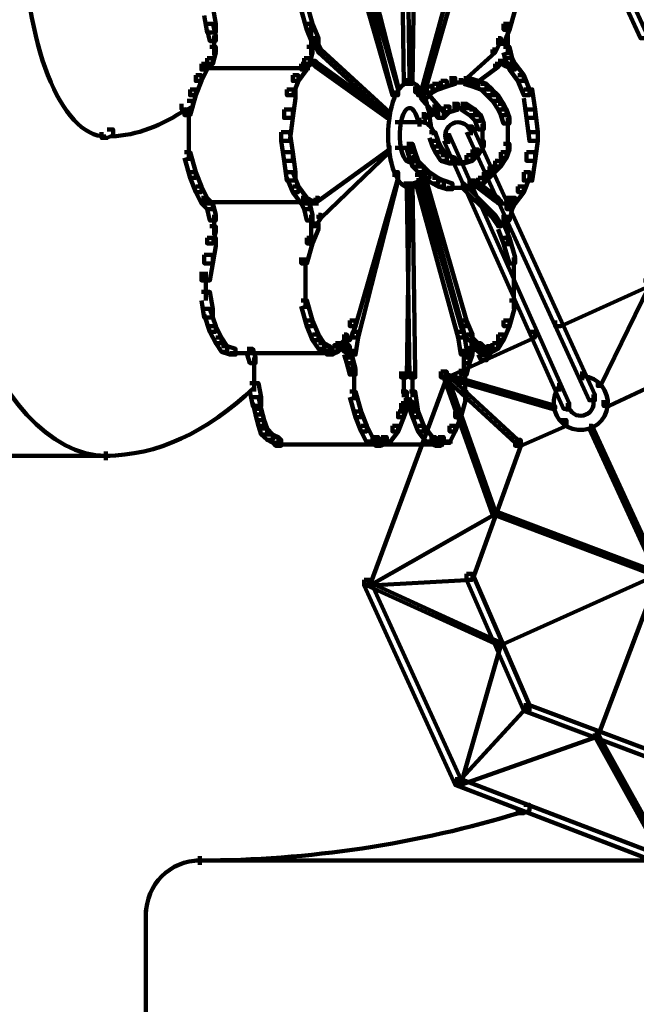
# Model space of a CAD drawing. Units: inches. Extents: x -9.3 to 19.7, y -17 to 25.6.
# Drawn here: x 3.2 to 3.9, y 12.8 to 13.9 of the extents above; entities that cross this region are included whole.
import ezdxf

# ---------------------------------------------------------------- set-up
doc = ezdxf.new("R2010")
doc.units = ezdxf.units.IN
doc.header["$MEASUREMENT"] = 0
doc.layers.add('Layer 1', color=7, linetype='Continuous')

# ---------------------------------------------------------------- blocks, each defined once
blk = doc.blocks.new('block 4')
at = {"layer": 'Layer 1', "color": 7, "lineweight": 100, "true_color": 0xffffff}
for points in [[(3.6571, 14.0801), (3.6638, 14.0801), (3.667, 13.8617), (3.667, 13.855), (3.6605, 13.855), (3.6571, 14.0735)], [(3.667, 14.0801), (3.6737, 14.0801), (3.6737, 14.0735), (3.6704, 13.855), (3.6638, 13.855), (3.6638, 13.8617)], [(3.6009, 14.0338), (3.6075, 14.0338), (3.6538, 13.8518), (3.6538, 13.8451), (3.6472, 13.8451), (3.6009, 14.0271)], [(3.7234, 14.0338), (3.73, 14.0338), (3.73, 14.0271), (3.6803, 13.8451), (3.6737, 13.8451), (3.6737, 13.8518)], [(3.5976, 14.0205), (3.6042, 14.0205), (3.6538, 13.8485), (3.6538, 13.8418), (3.6472, 13.8418), (3.5976, 14.0139)], [(3.7267, 14.0205), (3.7333, 14.0205), (3.7333, 14.0139), (3.6836, 13.8418), (3.677, 13.8418), (3.677, 13.8485)], [(3.8988, 13.994), (3.9053, 13.994), (3.9417, 13.9147), (3.9417, 13.908), (3.9351, 13.908), (3.8988, 13.9874)], [(3.5414, 13.9478), (3.5479, 13.9478), (3.5545, 13.9245), (3.5545, 13.9179), (3.5479, 13.9179), (3.5414, 13.9411)], [(3.7829, 13.9478), (3.7895, 13.9478), (3.7895, 13.9411), (3.7829, 13.9179), (3.7762, 13.9179), (3.7762, 13.9245)], [(3.4288, 13.9444), (3.4388, 13.9444), (3.4421, 13.9245), (3.4421, 13.9147), (3.4321, 13.9147), (3.4288, 13.9345)], [(3.4321, 13.9245), (3.4388, 13.9245), (3.4421, 13.9113), (3.4421, 13.9047), (3.4354, 13.9047), (3.4321, 13.9179)], [(3.5479, 13.9245), (3.5545, 13.9245), (3.5612, 13.908), (3.5612, 13.9014), (3.5545, 13.9014), (3.5479, 13.9179)], [(3.5529, 13.9245), (3.5529, 13.9014)], [(3.7762, 13.9245), (3.7829, 13.9245), (3.7829, 13.9179), (3.7762, 13.9014), (3.7697, 13.9014), (3.7697, 13.908)], [(3.7812, 13.9245), (3.7812, 13.9014)], [(3.4404, 13.9113), (3.4404, 13.8882)], [(3.5529, 13.9113), (3.5529, 13.8882)], [(3.5545, 13.908), (3.5579, 13.908), (3.5645, 13.8948), (3.5645, 13.8914), (3.5612, 13.8914), (3.5545, 13.9047)], [(3.7697, 13.908), (3.773, 13.908), (3.773, 13.9047), (3.7663, 13.8914), (3.7631, 13.8914), (3.7631, 13.8948)], [(3.7812, 13.9113), (3.7812, 13.8882)], [(3.4354, 13.8981), (3.4421, 13.8981), (3.4421, 13.8915), (3.4388, 13.8783), (3.4321, 13.8783), (3.4321, 13.8848)], [(3.5479, 13.8981), (3.5545, 13.8981), (3.5545, 13.8915), (3.5513, 13.8783), (3.5446, 13.8783), (3.5446, 13.8848)], [(3.5612, 13.8948), (3.5645, 13.8948), (3.6439, 13.822), (3.6439, 13.8187), (3.6406, 13.8187), (3.5612, 13.8914)], [(3.7631, 13.8948), (3.7663, 13.8948), (3.7663, 13.8914), (3.73, 13.8584), (3.7267, 13.8584), (3.7267, 13.8617)], [(3.7762, 13.8981), (3.7829, 13.8981), (3.7862, 13.8848), (3.7862, 13.8783), (3.7796, 13.8783), (3.7762, 13.8915)], [(3.4321, 13.8848), (3.4388, 13.8848), (3.4388, 13.8783), (3.4321, 13.8716), (3.4255, 13.8716), (3.4255, 13.8783)], [(3.5446, 13.8848), (3.5513, 13.8848), (3.5513, 13.8783), (3.5479, 13.8716), (3.5414, 13.8716), (3.5414, 13.8783)], [(3.5513, 13.8816), (3.5545, 13.8816), (3.5545, 13.8783), (3.5479, 13.8749), (3.5446, 13.8749), (3.5446, 13.8783)], [(3.5545, 13.8816), (3.5579, 13.8816), (3.5612, 13.8783), (3.5612, 13.8749), (3.5579, 13.8749), (3.5545, 13.8783)], [(3.7697, 13.8816), (3.773, 13.8816), (3.773, 13.8783), (3.7697, 13.8749), (3.7663, 13.8749), (3.7663, 13.8783)], [(3.773, 13.8816), (3.7762, 13.8816), (3.7829, 13.8783), (3.7829, 13.8749), (3.7796, 13.8749), (3.773, 13.8783)], [(3.7796, 13.8848), (3.7862, 13.8848), (3.7895, 13.8783), (3.7895, 13.8716), (3.7829, 13.8716), (3.7796, 13.8783)], [(3.4255, 13.8783), (3.4321, 13.8783), (3.4321, 13.8716), (3.4255, 13.8584), (3.4189, 13.8584), (3.4189, 13.865)], [(3.4255, 13.8733), (3.5513, 13.8733)], [(3.5414, 13.8783), (3.5479, 13.8783), (3.5479, 13.8716), (3.5381, 13.8584), (3.5314, 13.8584), (3.5314, 13.865)], [(3.5414, 13.8749), (3.5513, 13.8749)], [(3.5513, 13.8782), (3.5612, 13.8782)], [(3.5579, 13.8783), (3.5612, 13.8783), (3.6439, 13.8187), (3.6439, 13.8154), (3.6406, 13.8154), (3.5579, 13.8749)], [(3.7663, 13.8783), (3.7697, 13.8783), (3.7697, 13.8749), (3.7432, 13.855), (3.7399, 13.855), (3.7399, 13.8584)], [(3.7697, 13.8782), (3.7796, 13.8782)], [(3.7796, 13.8749), (3.7895, 13.8749)], [(3.7829, 13.8783), (3.7895, 13.8783), (3.7995, 13.865), (3.7995, 13.8584), (3.7928, 13.8584), (3.7829, 13.8716)], [(3.4189, 13.865), (3.4255, 13.865), (3.4255, 13.8584), (3.4189, 13.8418), (3.4123, 13.8418), (3.4123, 13.8485)], [(3.5314, 13.865), (3.5381, 13.865), (3.5381, 13.8584), (3.5314, 13.8418), (3.5248, 13.8418), (3.5248, 13.8485)], [(3.7034, 13.8584), (3.7101, 13.8584), (3.7101, 13.8518), (3.7002, 13.8485), (3.6935, 13.8485), (3.6935, 13.855)], [(3.7135, 13.8617), (3.7201, 13.8617), (3.7201, 13.855), (3.7101, 13.8518), (3.7034, 13.8518), (3.7034, 13.8584)], [(3.7135, 13.8567), (3.73, 13.8567)], [(3.7201, 13.8567), (3.7399, 13.8567)], [(3.73, 13.8617), (3.7366, 13.8617), (3.7465, 13.8584), (3.7465, 13.8518), (3.7399, 13.8518), (3.73, 13.855)], [(3.7399, 13.8584), (3.7465, 13.8584), (3.7564, 13.855), (3.7564, 13.8485), (3.7498, 13.8485), (3.7399, 13.8518)], [(3.7928, 13.865), (3.7995, 13.865), (3.8061, 13.8485), (3.8061, 13.8418), (3.7995, 13.8418), (3.7928, 13.8584)], [(3.4123, 13.8485), (3.4189, 13.8485), (3.4189, 13.8418), (3.4123, 13.8187), (3.4057, 13.8187), (3.4057, 13.8253)], [(3.5248, 13.8485), (3.5347, 13.8485), (3.5347, 13.8385), (3.5314, 13.8154), (3.5215, 13.8154), (3.5215, 13.8253)], [(3.6869, 13.8518), (3.6935, 13.8518), (3.6935, 13.8451), (3.6869, 13.8385), (3.6803, 13.8385), (3.6803, 13.8451)], [(3.6803, 13.8451), (3.6869, 13.8451), (3.7068, 13.822), (3.7068, 13.8154), (3.7002, 13.8154), (3.6803, 13.8385)], [(3.6935, 13.855), (3.7002, 13.855), (3.7002, 13.8485), (3.6935, 13.8451), (3.6869, 13.8451), (3.6869, 13.8518)], [(3.7498, 13.855), (3.7564, 13.855), (3.7631, 13.8485), (3.7631, 13.8418), (3.7564, 13.8418), (3.7498, 13.8485)], [(3.7564, 13.8485), (3.763, 13.8485), (3.7697, 13.8418), (3.7697, 13.8352), (3.763, 13.8352), (3.7564, 13.8418)], [(3.7995, 13.8485), (3.8094, 13.8485), (3.8127, 13.8253), (3.8127, 13.8154), (3.8027, 13.8154), (3.7995, 13.8385)], [(3.409, 13.8352), (3.4156, 13.8352), (3.4156, 13.8286), (3.409, 13.8253), (3.4024, 13.8253), (3.4024, 13.8319)], [(3.7631, 13.8418), (3.7697, 13.8418), (3.7762, 13.8319), (3.7762, 13.8253), (3.7697, 13.8253), (3.7631, 13.8352)], [(3.4107, 13.8253), (3.4107, 13.7888)], [(3.5215, 13.8253), (3.5314, 13.8253), (3.5314, 13.8154), (3.5281, 13.7888), (3.5181, 13.7888), (3.5181, 13.7988)], [(3.6935, 13.8286), (3.6969, 13.8286), (3.6969, 13.8253), (3.6869, 13.8187), (3.6836, 13.8187), (3.6836, 13.822)], [(3.6969, 13.8253), (3.7002, 13.8253), (3.7002, 13.822), (3.6869, 13.8154), (3.6836, 13.8154), (3.6836, 13.8187)], [(3.7068, 13.8286), (3.7135, 13.8286), (3.7135, 13.822), (3.7068, 13.8154), (3.7002, 13.8154), (3.7002, 13.822)], [(3.7167, 13.8319), (3.7234, 13.8319), (3.7234, 13.8253), (3.7135, 13.822), (3.7068, 13.822), (3.7068, 13.8286)], [(3.7167, 13.8269), (3.7366, 13.8269)], [(3.7267, 13.8319), (3.7333, 13.8319), (3.7432, 13.8253), (3.7432, 13.8187), (3.7366, 13.8187), (3.7267, 13.8253)], [(3.7366, 13.8253), (3.7432, 13.8253), (3.7498, 13.8187), (3.7498, 13.8121), (3.7432, 13.8121), (3.7366, 13.8187)], [(3.7697, 13.8319), (3.7762, 13.8319), (3.7796, 13.8253), (3.7796, 13.8187), (3.773, 13.8187), (3.7697, 13.8253)], [(3.773, 13.8253), (3.7796, 13.8253), (3.7829, 13.8154), (3.7829, 13.8088), (3.7762, 13.8088), (3.773, 13.8187)], [(3.8027, 13.8253), (3.8127, 13.8253), (3.816, 13.7988), (3.816, 13.7888), (3.8061, 13.7888), (3.8027, 13.8154)], [(3.6786, 13.8154), (3.6786, 13.8054)], [(3.7432, 13.8187), (3.7498, 13.8187), (3.7531, 13.8088), (3.7531, 13.8021), (3.7465, 13.8021), (3.7432, 13.8121)], [(3.7812, 13.8154), (3.7812, 13.7955)], [(3.3163, 13.8021), (3.3229, 13.8021), (3.3229, 13.7955), (3.3163, 13.7923), (3.3096, 13.7923), (3.3096, 13.7988)], [(3.6505, 13.8104), (3.6869, 13.8104)], [(3.6919, 13.8087), (3.6919, 13.8054)], [(3.7333, 13.8054), (3.7399, 13.8054), (3.8822, 13.4944), (3.8822, 13.4877), (3.8756, 13.4877), (3.7333, 13.7988)], [(3.7382, 13.8054), (3.7382, 13.7955)], [(3.7515, 13.8087), (3.7515, 13.7888)], [(3.7812, 13.8054), (3.7812, 13.7855)], [(3.4107, 13.7988), (3.4107, 13.7657)], [(3.5181, 13.7988), (3.5281, 13.7988), (3.5314, 13.7756), (3.5314, 13.7657), (3.5215, 13.7657), (3.5181, 13.7888)], [(3.6902, 13.7988), (3.6969, 13.7988), (3.7002, 13.7888), (3.7002, 13.7822), (3.6935, 13.7822), (3.6902, 13.7923)], [(3.6935, 13.7888), (3.7002, 13.7888), (3.7034, 13.7822), (3.7034, 13.7756), (3.6969, 13.7756), (3.6935, 13.7822)], [(3.7068, 13.7955), (3.7135, 13.7955), (3.8524, 13.4844), (3.8524, 13.4778), (3.8458, 13.4778), (3.7068, 13.7888)], [(3.7117, 13.7955), (3.7117, 13.7855)], [(3.7465, 13.7888), (3.7531, 13.7888), (3.7531, 13.7822), (3.7465, 13.7723), (3.7399, 13.7723), (3.7399, 13.7789)], [(3.7515, 13.7988), (3.7515, 13.7789)], [(3.7812, 13.7955), (3.7812, 13.7756)], [(3.8061, 13.7988), (3.816, 13.7988), (3.816, 13.7888), (3.8127, 13.7657), (3.8027, 13.7657), (3.8027, 13.7756)], [(3.6406, 13.7822), (3.6439, 13.7822), (3.6439, 13.7789), (3.5612, 13.7193), (3.5579, 13.7193), (3.5579, 13.7227)], [(3.6406, 13.7789), (3.6439, 13.7789), (3.6439, 13.7756), (3.5645, 13.6995), (3.5612, 13.6995), (3.5612, 13.7029)], [(3.6505, 13.7806), (3.6737, 13.7806)], [(3.6638, 13.7855), (3.6704, 13.7855), (3.6737, 13.7756), (3.6737, 13.769), (3.667, 13.769), (3.6638, 13.7789)], [(3.6969, 13.7822), (3.7034, 13.7822), (3.7101, 13.7723), (3.7101, 13.7657), (3.7034, 13.7657), (3.6969, 13.7756)], [(3.7399, 13.7789), (3.7465, 13.7789), (3.7465, 13.7723), (3.7399, 13.7657), (3.7333, 13.7657), (3.7333, 13.7723)], [(3.7762, 13.7855), (3.7829, 13.7855), (3.7829, 13.7789), (3.7796, 13.769), (3.773, 13.769), (3.773, 13.7756)], [(3.4057, 13.7756), (3.4123, 13.7756), (3.4189, 13.7525), (3.4189, 13.7459), (3.4123, 13.7459), (3.4057, 13.769)], [(3.5215, 13.7756), (3.5314, 13.7756), (3.5347, 13.7525), (3.5347, 13.7426), (3.5248, 13.7426), (3.5215, 13.7657)], [(3.667, 13.7756), (3.6737, 13.7756), (3.677, 13.7657), (3.677, 13.7591), (3.6704, 13.7591), (3.667, 13.769)], [(3.6704, 13.7657), (3.677, 13.7657), (3.6836, 13.7591), (3.6836, 13.7525), (3.677, 13.7525), (3.6704, 13.7591)], [(3.6721, 13.7723), (3.6721, 13.7624)], [(3.7034, 13.7723), (3.7101, 13.7723), (3.7201, 13.769), (3.7201, 13.7624), (3.7135, 13.7624), (3.7034, 13.7657)], [(3.7333, 13.7723), (3.7399, 13.7723), (3.7399, 13.7657), (3.73, 13.7624), (3.7234, 13.7624), (3.7234, 13.769)], [(3.7663, 13.7657), (3.773, 13.7657), (3.773, 13.7591), (3.7663, 13.7525), (3.7598, 13.7525), (3.7598, 13.7591)], [(3.773, 13.7756), (3.7796, 13.7756), (3.7796, 13.769), (3.773, 13.7591), (3.7663, 13.7591), (3.7663, 13.7657)], [(3.8027, 13.7756), (3.8127, 13.7756), (3.8127, 13.7657), (3.8094, 13.7426), (3.7995, 13.7426), (3.7995, 13.7525)], [(3.677, 13.7591), (3.6836, 13.7591), (3.6902, 13.7525), (3.6902, 13.7459), (3.6836, 13.7459), (3.677, 13.7525)], [(3.7135, 13.764), (3.7333, 13.764)], [(3.7598, 13.7591), (3.7663, 13.7591), (3.7663, 13.7525), (3.7598, 13.7459), (3.7531, 13.7459), (3.7531, 13.7525)], [(3.4123, 13.7525), (3.4189, 13.7525), (3.4255, 13.7359), (3.4255, 13.7293), (3.4189, 13.7293), (3.4123, 13.7459)], [(3.5248, 13.7525), (3.5314, 13.7525), (3.5381, 13.7359), (3.5381, 13.7293), (3.5314, 13.7293), (3.5248, 13.7459)], [(3.6472, 13.7525), (3.6538, 13.7525), (3.6538, 13.7459), (3.6042, 13.5738), (3.5976, 13.5738), (3.5976, 13.5804)], [(3.6472, 13.7492), (3.6538, 13.7492), (3.6538, 13.7426), (3.6075, 13.5605), (3.6009, 13.5605), (3.6009, 13.5672)], [(3.6737, 13.7492), (3.6803, 13.7492), (3.73, 13.5672), (3.73, 13.5605), (3.7234, 13.5605), (3.6737, 13.7426)], [(3.677, 13.7525), (3.6836, 13.7525), (3.7333, 13.5804), (3.7333, 13.5738), (3.7267, 13.5738), (3.677, 13.7459)], [(3.6836, 13.7525), (3.6902, 13.7525), (3.7002, 13.7459), (3.7002, 13.7393), (3.6935, 13.7393), (3.6836, 13.7459)], [(3.6853, 13.7525), (3.6853, 13.7492)], [(3.6935, 13.7459), (3.7002, 13.7459), (3.7068, 13.7426), (3.7068, 13.7359), (3.7002, 13.7359), (3.6935, 13.7393)], [(3.7002, 13.7426), (3.7068, 13.7426), (3.7167, 13.7393), (3.7167, 13.7326), (3.7101, 13.7326), (3.7002, 13.7359)], [(3.7366, 13.7426), (3.7432, 13.7426), (3.7432, 13.7359), (3.7366, 13.7326), (3.73, 13.7326), (3.73, 13.7393)], [(3.7465, 13.7459), (3.7531, 13.7459), (3.7531, 13.7393), (3.7432, 13.7359), (3.7366, 13.7359), (3.7366, 13.7426)], [(3.7399, 13.7426), (3.7432, 13.7426), (3.7697, 13.7227), (3.7697, 13.7193), (3.7663, 13.7193), (3.7399, 13.7393)], [(3.7531, 13.7525), (3.7598, 13.7525), (3.7598, 13.7459), (3.7531, 13.7393), (3.7465, 13.7393), (3.7465, 13.7459)], [(3.7995, 13.7525), (3.8061, 13.7525), (3.8061, 13.7459), (3.7995, 13.7293), (3.7928, 13.7293), (3.7928, 13.7359)], [(3.4189, 13.7359), (3.4255, 13.7359), (3.4321, 13.7227), (3.4321, 13.7161), (3.4255, 13.7161), (3.4189, 13.7293)], [(3.5314, 13.7359), (3.5381, 13.7359), (3.5479, 13.7227), (3.5479, 13.7161), (3.5414, 13.7161), (3.5314, 13.7293)], [(3.6605, 13.7393), (3.667, 13.7393), (3.667, 13.7326), (3.6638, 13.5142), (3.6571, 13.5142), (3.6571, 13.5209)], [(3.6638, 13.7393), (3.6704, 13.7393), (3.6737, 13.5209), (3.6737, 13.5142), (3.667, 13.5142), (3.6638, 13.7326)], [(3.7101, 13.7343), (3.73, 13.7343)], [(3.7201, 13.7343), (3.7399, 13.7343)], [(3.7267, 13.7393), (3.73, 13.7393), (3.7663, 13.7029), (3.7663, 13.6995), (3.7631, 13.6995), (3.7267, 13.7359)], [(3.7928, 13.7359), (3.7995, 13.7359), (3.7995, 13.7293), (3.7895, 13.7161), (3.7829, 13.7161), (3.7829, 13.7227)], [(3.4255, 13.7227), (3.4321, 13.7227), (3.4388, 13.7161), (3.4388, 13.7095), (3.4321, 13.7095), (3.4255, 13.7161)], [(3.5414, 13.7227), (3.5479, 13.7227), (3.5513, 13.7161), (3.5513, 13.7095), (3.5446, 13.7095), (3.5414, 13.7161)], [(3.5414, 13.7193), (3.5513, 13.7193)], [(3.5446, 13.7227), (3.5479, 13.7227), (3.5545, 13.7193), (3.5545, 13.7161), (3.5513, 13.7161), (3.5446, 13.7193)], [(3.5579, 13.7227), (3.5612, 13.7227), (3.5612, 13.7193), (3.5579, 13.7161), (3.5545, 13.7161), (3.5545, 13.7193)], [(3.7663, 13.7227), (3.7697, 13.7227), (3.773, 13.7193), (3.773, 13.7161), (3.7697, 13.7161), (3.7663, 13.7193)], [(3.7796, 13.7227), (3.7829, 13.7227), (3.7829, 13.7193), (3.7762, 13.7161), (3.773, 13.7161), (3.773, 13.7193)], [(3.7829, 13.7227), (3.7895, 13.7227), (3.7895, 13.7161), (3.7862, 13.7095), (3.7796, 13.7095), (3.7796, 13.7161)], [(3.7796, 13.7193), (3.7895, 13.7193)], [(3.4255, 13.7178), (3.5513, 13.7178)], [(3.4321, 13.7161), (3.4388, 13.7161), (3.4421, 13.7029), (3.4421, 13.6962), (3.4354, 13.6962), (3.4321, 13.7095)], [(3.5446, 13.7161), (3.5513, 13.7161), (3.5545, 13.7029), (3.5545, 13.6962), (3.5479, 13.6962), (3.5446, 13.7095)], [(3.5513, 13.7161), (3.5612, 13.7161)], [(3.7697, 13.7161), (3.7796, 13.7161)], [(3.7796, 13.7161), (3.7862, 13.7161), (3.7862, 13.7095), (3.7829, 13.6962), (3.7762, 13.6962), (3.7762, 13.7029)], [(3.4404, 13.7029), (3.4404, 13.6797)], [(3.5529, 13.7029), (3.5529, 13.6797)], [(3.5612, 13.7029), (3.5645, 13.7029), (3.5645, 13.6995), (3.5579, 13.6896), (3.5545, 13.6896), (3.5545, 13.6929)], [(3.7631, 13.7029), (3.7663, 13.7029), (3.773, 13.6929), (3.773, 13.6896), (3.7697, 13.6896), (3.7631, 13.6995)], [(3.7812, 13.7029), (3.7812, 13.6797)], [(3.4354, 13.6896), (3.4421, 13.6896), (3.4421, 13.683), (3.4388, 13.6698), (3.4321, 13.6698), (3.4321, 13.6764)], [(3.5545, 13.6929), (3.5612, 13.6929), (3.5612, 13.6863), (3.5545, 13.6697), (3.5479, 13.6697), (3.5479, 13.6764)], [(3.5529, 13.6896), (3.5529, 13.6664)], [(3.7697, 13.6929), (3.7762, 13.6929), (3.7829, 13.6764), (3.7829, 13.6697), (3.7762, 13.6697), (3.7697, 13.6863)], [(3.7812, 13.6896), (3.7812, 13.6664)], [(3.4321, 13.6764), (3.4421, 13.6764), (3.4421, 13.6664), (3.4388, 13.6466), (3.4288, 13.6466), (3.4288, 13.6566)], [(3.5479, 13.6764), (3.5545, 13.6764), (3.5545, 13.6698), (3.5479, 13.6466), (3.5414, 13.6466), (3.5414, 13.6532)], [(3.7762, 13.6764), (3.7829, 13.6764), (3.7895, 13.6532), (3.7895, 13.6466), (3.7829, 13.6466), (3.7762, 13.6698)], [(3.4288, 13.6566), (3.4388, 13.6566), (3.4388, 13.6466), (3.4354, 13.6267), (3.4255, 13.6267), (3.4255, 13.6366)], [(3.5463, 13.6532), (3.5463, 13.6201)], [(3.7879, 13.6532), (3.7879, 13.6201)], [(3.4305, 13.6366), (3.4305, 13.6035)], [(3.5463, 13.63), (3.5463, 13.5937)], [(3.7879, 13.63), (3.7879, 13.5937)], [(3.9384, 13.6267), (3.945, 13.6267), (3.945, 13.6201), (3.8425, 13.5738), (3.8359, 13.5738), (3.8359, 13.5804)], [(3.9417, 13.6234), (3.945, 13.6234), (3.945, 13.6201), (3.8888, 13.5043), (3.8855, 13.5043), (3.8855, 13.5076)], [(3.4255, 13.6135), (3.4354, 13.6135), (3.4388, 13.5937), (3.4388, 13.5837), (3.4288, 13.5837), (3.4255, 13.6036)], [(3.4288, 13.5937), (3.4354, 13.5937), (3.4421, 13.5738), (3.4421, 13.5672), (3.4354, 13.5672), (3.4288, 13.5871)], [(3.5414, 13.6035), (3.5479, 13.6035), (3.5545, 13.5804), (3.5545, 13.5738), (3.5479, 13.5738), (3.5414, 13.597)], [(3.7829, 13.6035), (3.7895, 13.6035), (3.7895, 13.597), (3.7829, 13.5738), (3.7762, 13.5738), (3.7762, 13.5804)], [(3.4354, 13.5738), (3.4421, 13.5738), (3.4487, 13.5605), (3.4487, 13.5539), (3.4421, 13.5539), (3.4354, 13.5672)], [(3.5479, 13.5804), (3.5545, 13.5804), (3.5612, 13.5638), (3.5612, 13.5573), (3.5545, 13.5573), (3.5479, 13.5738)], [(3.5976, 13.5804), (3.6042, 13.5804), (3.6042, 13.5738), (3.5976, 13.5573), (3.591, 13.5573), (3.591, 13.5638)], [(3.7267, 13.5804), (3.7333, 13.5804), (3.7399, 13.5638), (3.7399, 13.5573), (3.7333, 13.5573), (3.7267, 13.5738)], [(3.7762, 13.5804), (3.7829, 13.5804), (3.7829, 13.5738), (3.7762, 13.5573), (3.7697, 13.5573), (3.7697, 13.5638)], [(3.4421, 13.5605), (3.4487, 13.5605), (3.4553, 13.5506), (3.4553, 13.544), (3.4487, 13.544), (3.4421, 13.5539)], [(3.5545, 13.5638), (3.5612, 13.5638), (3.5678, 13.5539), (3.5678, 13.5473), (3.5612, 13.5473), (3.5545, 13.5573)], [(3.591, 13.5638), (3.5943, 13.5638), (3.5943, 13.5605), (3.5843, 13.5506), (3.581, 13.5506), (3.581, 13.5539)], [(3.6009, 13.5672), (3.6075, 13.5672), (3.6075, 13.5605), (3.6043, 13.5407), (3.5976, 13.5407), (3.5976, 13.5473)], [(3.8061, 13.5672), (3.8127, 13.5672), (3.8127, 13.5605), (3.7101, 13.5142), (3.7034, 13.5142), (3.7034, 13.5209)], [(3.7234, 13.5672), (3.73, 13.5672), (3.7333, 13.5473), (3.7333, 13.5407), (3.7267, 13.5407), (3.7234, 13.5605)], [(3.7333, 13.5638), (3.7366, 13.5638), (3.7465, 13.5539), (3.7465, 13.5506), (3.7432, 13.5506), (3.7333, 13.5605)], [(3.7697, 13.5638), (3.7762, 13.5638), (3.7762, 13.5573), (3.7697, 13.5473), (3.7631, 13.5473), (3.7631, 13.5539)], [(3.4487, 13.5506), (3.4553, 13.5506), (3.4652, 13.5473), (3.4652, 13.5407), (3.4586, 13.5407), (3.4487, 13.544)], [(3.5612, 13.5539), (3.5678, 13.5539), (3.5744, 13.5506), (3.5744, 13.544), (3.5678, 13.544), (3.5612, 13.5473)], [(3.5678, 13.5506), (3.5744, 13.5506), (3.5777, 13.5473), (3.5777, 13.5407), (3.5711, 13.5407), (3.5678, 13.544)], [(3.5777, 13.5506), (3.5843, 13.5506), (3.5843, 13.544), (3.5777, 13.5407), (3.5711, 13.5407), (3.5711, 13.5473)], [(3.581, 13.5539), (3.5877, 13.5539), (3.5877, 13.5473), (3.5843, 13.544), (3.5777, 13.544), (3.5777, 13.5506)], [(3.581, 13.549), (3.5943, 13.549)], [(3.5843, 13.549), (3.5976, 13.549)], [(3.5877, 13.5539), (3.5943, 13.5539), (3.5976, 13.5506), (3.5976, 13.544), (3.591, 13.544), (3.5877, 13.5473)], [(3.5959, 13.5506), (3.5959, 13.5374)], [(3.7366, 13.5539), (3.7432, 13.5539), (3.7432, 13.5473), (3.7399, 13.544), (3.7333, 13.544), (3.7333, 13.5506)], [(3.7366, 13.549), (3.7498, 13.549)], [(3.7382, 13.5506), (3.7382, 13.5374)], [(3.7399, 13.549), (3.7531, 13.549)], [(3.7432, 13.5539), (3.7498, 13.5539), (3.7531, 13.5506), (3.7531, 13.544), (3.7465, 13.544), (3.7432, 13.5473)], [(3.7465, 13.5506), (3.7531, 13.5506), (3.7598, 13.5473), (3.7598, 13.5407), (3.7531, 13.5407), (3.7465, 13.544)], [(3.7515, 13.5506), (3.7515, 13.5374)], [(3.7564, 13.5506), (3.763, 13.5506), (3.763, 13.544), (3.7598, 13.5407), (3.7531, 13.5407), (3.7531, 13.5473)], [(3.7631, 13.5539), (3.7697, 13.5539), (3.7697, 13.5473), (3.7631, 13.544), (3.7564, 13.544), (3.7564, 13.5506)], [(3.4586, 13.5423), (3.581, 13.5423)], [(3.4785, 13.5473), (3.4851, 13.5473), (3.4884, 13.5374), (3.4884, 13.5308), (3.4817, 13.5308), (3.4785, 13.5407)], [(3.4867, 13.5374), (3.4867, 13.5142)], [(3.591, 13.5473), (3.5976, 13.5473), (3.6009, 13.5374), (3.6009, 13.5308), (3.5943, 13.5308), (3.591, 13.5407)], [(3.5943, 13.5374), (3.6009, 13.5374), (3.6043, 13.5241), (3.6043, 13.5175), (3.5976, 13.5175), (3.5943, 13.5308)], [(3.6009, 13.5473), (3.6009, 13.5175)], [(3.73, 13.5374), (3.7366, 13.5374), (3.7366, 13.5308), (3.7333, 13.5175), (3.7267, 13.5175), (3.7267, 13.5241)], [(3.73, 13.5473), (3.73, 13.5175)], [(3.7333, 13.5473), (3.7399, 13.5473), (3.7399, 13.5407), (3.7366, 13.5308), (3.73, 13.5308), (3.73, 13.5374)], [(3.7465, 13.5473), (3.7531, 13.5473), (3.7564, 13.5407), (3.7564, 13.5341), (3.7498, 13.5341), (3.7465, 13.5407)], [(3.4867, 13.5241), (3.4867, 13.4977)], [(3.6026, 13.5241), (3.6026, 13.4877)], [(3.7034, 13.5209), (3.7101, 13.5209), (3.7101, 13.5142), (3.6208, 13.2726), (3.6142, 13.2726), (3.6142, 13.2792)], [(3.6605, 13.5209), (3.6605, 13.4911)], [(3.6704, 13.5209), (3.6704, 13.4911)], [(3.7034, 13.5209), (3.7068, 13.5209), (3.7928, 13.4415), (3.7928, 13.438), (3.7895, 13.438), (3.7034, 13.5175)], [(3.7068, 13.5175), (3.7101, 13.5175), (3.7663, 13.3587), (3.7663, 13.3554), (3.7631, 13.3554), (3.7068, 13.5142)], [(3.7068, 13.5175), (3.7101, 13.5175), (3.8359, 13.4811), (3.8359, 13.4778), (3.8325, 13.4778), (3.7068, 13.5142)], [(3.7316, 13.5241), (3.7316, 13.4877)], [(3.8673, 13.5209), (3.8673, 13.5109)], [(3.4817, 13.5076), (3.4917, 13.5076), (3.495, 13.4911), (3.495, 13.4811), (3.4851, 13.4811), (3.4817, 13.4977)], [(3.4867, 13.5076), (3.4867, 13.4977)], [(3.8408, 13.5076), (3.8408, 13.4977)], [(3.9417, 13.5109), (3.9483, 13.5109), (3.9483, 13.5043), (3.8988, 13.4811), (3.8921, 13.4811), (3.8921, 13.4877)], [(3.4851, 13.4911), (3.4917, 13.4911), (3.495, 13.4778), (3.495, 13.4712), (3.4884, 13.4712), (3.4851, 13.4845)], [(3.5976, 13.4977), (3.6042, 13.4977), (3.6109, 13.4745), (3.6109, 13.4679), (3.6042, 13.4679), (3.5976, 13.4911)], [(3.6571, 13.4977), (3.6638, 13.4977), (3.6638, 13.4911), (3.6605, 13.4679), (3.6538, 13.4679), (3.6538, 13.4745)], [(3.667, 13.4977), (3.6737, 13.4977), (3.677, 13.4745), (3.677, 13.4679), (3.6704, 13.4679), (3.667, 13.4911)], [(3.7267, 13.4977), (3.7333, 13.4977), (3.7333, 13.4911), (3.7267, 13.4679), (3.7201, 13.4679), (3.7201, 13.4745)], [(3.8805, 13.4944), (3.8805, 13.4844)], [(3.6571, 13.4844), (3.6638, 13.4844), (3.6638, 13.4778), (3.6605, 13.4679), (3.6538, 13.4679), (3.6538, 13.4745)], [(3.6605, 13.4877), (3.667, 13.4877), (3.667, 13.4811), (3.6638, 13.4778), (3.6571, 13.4778), (3.6571, 13.4844)], [(3.6605, 13.4877), (3.667, 13.4877), (3.6737, 13.4844), (3.6737, 13.4778), (3.667, 13.4778), (3.6605, 13.4811)], [(3.667, 13.4844), (3.6737, 13.4844), (3.677, 13.4745), (3.677, 13.4679), (3.6704, 13.4679), (3.667, 13.4778)], [(3.8507, 13.4844), (3.8507, 13.4745)], [(3.4884, 13.4778), (3.495, 13.4778), (3.4983, 13.4646), (3.4983, 13.458), (3.4917, 13.458), (3.4884, 13.4712)], [(3.6043, 13.4745), (3.6109, 13.4745), (3.6174, 13.458), (3.6174, 13.4514), (3.6109, 13.4514), (3.6043, 13.4679)], [(3.6538, 13.4745), (3.6605, 13.4745), (3.6605, 13.4679), (3.6538, 13.4514), (3.6472, 13.4514), (3.6472, 13.458)], [(3.6704, 13.4745), (3.677, 13.4745), (3.6836, 13.458), (3.6836, 13.4514), (3.677, 13.4514), (3.6704, 13.4679)], [(3.7201, 13.4745), (3.7267, 13.4745), (3.7267, 13.4679), (3.7201, 13.4514), (3.7135, 13.4514), (3.7135, 13.458)], [(4.0245, 13.4778), (4.0278, 13.4778), (4.0278, 13.4745), (3.8855, 13.0973), (3.8822, 13.0973), (3.8822, 13.1006)], [(3.4917, 13.4646), (3.4983, 13.4646), (3.5016, 13.4547), (3.5016, 13.448), (3.495, 13.448), (3.4917, 13.458)], [(3.6109, 13.458), (3.6174, 13.458), (3.6241, 13.4448), (3.6241, 13.438), (3.6174, 13.438), (3.6109, 13.4514)], [(3.6472, 13.458), (3.6538, 13.458), (3.6538, 13.4514), (3.6439, 13.438), (3.6373, 13.438), (3.6373, 13.4448)], [(3.677, 13.458), (3.6836, 13.458), (3.6935, 13.4448), (3.6935, 13.438), (3.6869, 13.438), (3.677, 13.4514)], [(3.7135, 13.458), (3.7201, 13.458), (3.7201, 13.4514), (3.7135, 13.438), (3.7068, 13.438), (3.7068, 13.4448)], [(3.8425, 13.4646), (3.8491, 13.4646), (3.8491, 13.458), (3.7961, 13.4348), (3.7895, 13.4348), (3.7895, 13.4415)], [(3.8756, 13.458), (3.8789, 13.458), (4.0344, 13.1204), (4.0344, 13.1171), (4.0311, 13.1171), (3.8756, 13.4547)], [(3.495, 13.4547), (3.5016, 13.4547), (3.5083, 13.448), (3.5083, 13.4415), (3.5016, 13.4415), (3.495, 13.448)], [(3.5016, 13.448), (3.5083, 13.448), (3.5148, 13.4448), (3.5148, 13.438), (3.5083, 13.438), (3.5016, 13.4415)], [(3.5083, 13.4448), (3.5148, 13.4448), (3.5181, 13.4415), (3.5181, 13.4348), (3.5115, 13.4348), (3.5083, 13.438)], [(3.6241, 13.4448), (3.6307, 13.4448), (3.634, 13.4415), (3.634, 13.4348), (3.6274, 13.4348), (3.6241, 13.438)], [(3.634, 13.4448), (3.6406, 13.4448), (3.6406, 13.438), (3.634, 13.4348), (3.6274, 13.4348), (3.6274, 13.4415)], [(3.6902, 13.4448), (3.6969, 13.4448), (3.7034, 13.4415), (3.7034, 13.4348), (3.6969, 13.4348), (3.6902, 13.438)], [(3.7002, 13.4448), (3.7068, 13.4448), (3.7068, 13.438), (3.7034, 13.4348), (3.6969, 13.4348), (3.6969, 13.4415)], [(3.5115, 13.4364), (3.6373, 13.4364)], [(3.581, 13.4364), (3.7068, 13.4364)], [(3.6174, 13.4398), (3.634, 13.4398)], [(3.634, 13.4398), (3.6472, 13.4398)], [(3.6869, 13.4398), (3.7002, 13.4398)], [(3.7002, 13.4398), (3.7167, 13.4398)], [(3.7895, 13.4415), (3.7961, 13.4415), (3.7961, 13.4348), (3.7399, 13.2792), (3.7333, 13.2792), (3.7333, 13.2859)], [(3.0351, 13.4232), (3.3196, 13.4232)], [(3.3147, 13.4281), (3.3147, 13.4182)], [(4.137, 13.3719), (4.1403, 13.3719), (4.1403, 13.3686), (3.773, 13.2032), (3.7697, 13.2032), (3.7697, 13.2064)], [(3.7631, 13.3587), (3.7663, 13.3587), (3.7663, 13.3554), (3.6208, 13.2726), (3.6174, 13.2726), (3.6174, 13.276)], [(3.7631, 13.3587), (3.7663, 13.3587), (4.1436, 13.2164), (4.1436, 13.2131), (4.1403, 13.2131), (3.7631, 13.3554)], [(3.7333, 13.2859), (3.7399, 13.2859), (3.7399, 13.2792), (3.6208, 13.2726), (3.6142, 13.2726), (3.6142, 13.2792)], [(3.7333, 13.2859), (3.7399, 13.2859), (3.8061, 13.1336), (3.8061, 13.1271), (3.7995, 13.1271), (3.7333, 13.2792)], [(3.6142, 13.2792), (3.6208, 13.2792), (3.7267, 13.0476), (3.7267, 13.041), (3.7201, 13.041), (3.6142, 13.2726)], [(3.6174, 13.276), (3.6208, 13.276), (3.773, 13.2064), (3.773, 13.2032), (3.7697, 13.2032), (3.6174, 13.2726)], [(3.7697, 13.2064), (3.773, 13.2064), (3.773, 13.2032), (3.7267, 13.041), (3.7234, 13.041), (3.7234, 13.0443)], [(3.7995, 13.1336), (3.8027, 13.1336), (3.8027, 13.1304), (3.7234, 13.0443), (3.7201, 13.0443), (3.7201, 13.0476)], [(3.7995, 13.1336), (3.8061, 13.1336), (3.9649, 13.074), (3.9649, 13.0675), (3.9582, 13.0675), (3.7995, 13.1271)], [(3.8822, 13.1006), (3.8855, 13.1006), (3.8855, 13.0973), (3.7267, 13.041), (3.7234, 13.041), (3.7234, 13.0443)], [(3.8822, 13.1006), (3.8855, 13.1006), (3.9682, 12.9516), (3.9682, 12.9483), (3.9649, 12.9483), (3.8822, 13.0973)], [(3.7201, 13.0476), (3.7267, 13.0476), (3.9682, 12.955), (3.9682, 12.9483), (3.9616, 12.9483), (3.7201, 13.041)], [(3.7995, 13.0179), (3.8061, 13.0179), (3.8061, 13.0112), (3.7995, 13.008), (3.7928, 13.008), (3.7928, 13.0146)], [(3.4189, 12.9533), (3.945, 12.9533)], [(3.4238, 12.9583), (3.4238, 12.9483)], [(3.3611, 12.8954), (3.3611, 12.763)]]:
    blk.add_lwpolyline(points, dxfattribs=at)
for points in [[(3.3147, 13.4232), (3.1847, 13.4232), (3.0787, 13.6944), (3.0764, 14.0329)], [(3.3147, 13.7938), (3.2623, 13.7938), (3.2196, 13.9023), (3.2188, 14.0377)], [(3.408, 13.8259), (3.3796, 13.8061), (3.3504, 13.7953), (3.321, 13.794)], [(3.6803, 13.8104), (3.6886, 13.8104), (3.6952, 13.8037), (3.6952, 13.7955)], [(3.4867, 13.5024), (3.4316, 13.45), (3.3733, 13.4232), (3.3147, 13.4232)], [(3.7964, 13.0091), (3.6757, 12.9721), (3.5501, 12.9533), (3.4238, 12.9533)], [(3.3611, 12.8904), (3.3611, 12.9251), (3.3891, 12.9533), (3.4238, 12.9533)]]:
    blk.add_open_spline(points, degree=3, dxfattribs=at)
for points, knots in [([(3.6847, 13.7522), (3.6749, 13.7283), (3.6593, 13.7283), (3.6495, 13.7522), (3.6398, 13.7761), (3.6398, 13.8149), (3.6495, 13.8388), (3.6593, 13.8627), (3.6749, 13.8627), (3.6847, 13.8388), (3.688, 13.8304), (3.6903, 13.8198), (3.6913, 13.8082)], [0, 0, 0, 0, 1, 1, 1, 2, 2, 2, 3, 3, 3, 4, 4, 4, 4]), ([(3.6727, 13.768), (3.667, 13.7596), (3.66, 13.7651), (3.657, 13.7803), (3.6539, 13.7954), (3.6559, 13.8145), (3.6615, 13.823), (3.667, 13.8312), (3.6738, 13.8262), (3.677, 13.8117)], [0, 0, 0, 0, 1, 1, 1, 2, 2, 2, 3, 3, 3, 3]), ([(3.7098, 13.7894), (3.7064, 13.7969), (3.7098, 13.8057), (3.7173, 13.8091), (3.7247, 13.8124), (3.7334, 13.8091), (3.7368, 13.8018)], [0, 0, 0, 0, 1, 1, 1, 2, 2, 2, 2]), ([(3.869, 13.5157), (3.8862, 13.5139), (3.8988, 13.4984), (3.8969, 13.4812), (3.8951, 13.4638), (3.8796, 13.4514), (3.8624, 13.4532), (3.8451, 13.455), (3.8325, 13.4705), (3.8344, 13.4877), (3.8349, 13.493), (3.8369, 13.4981), (3.8399, 13.5025)], [0, 0, 0, 0, 1, 1, 1, 2, 2, 2, 3, 3, 3, 4, 4, 4, 4]), ([(3.8792, 13.4905), (3.8826, 13.483), (3.8792, 13.4741), (3.8717, 13.4709), (3.8643, 13.4675), (3.8556, 13.4708), (3.8521, 13.4781)], [0, 0, 0, 0, 1, 1, 1, 2, 2, 2, 2])]:
    blk.add_open_spline(points, degree=3, knots=knots, dxfattribs=at)
blk = doc.blocks.new('block 2')
at = {"layer": 'Layer 1'}
blk.add_blockref('block 4', (0, 0), dxfattribs=at)

msp = doc.modelspace()

# ---------------------------------------------------------------- block references
at = {"layer": 'Layer 1'}
msp.add_blockref('block 2', (0, 0), dxfattribs=at)

doc.saveas('drawing.dxf')
